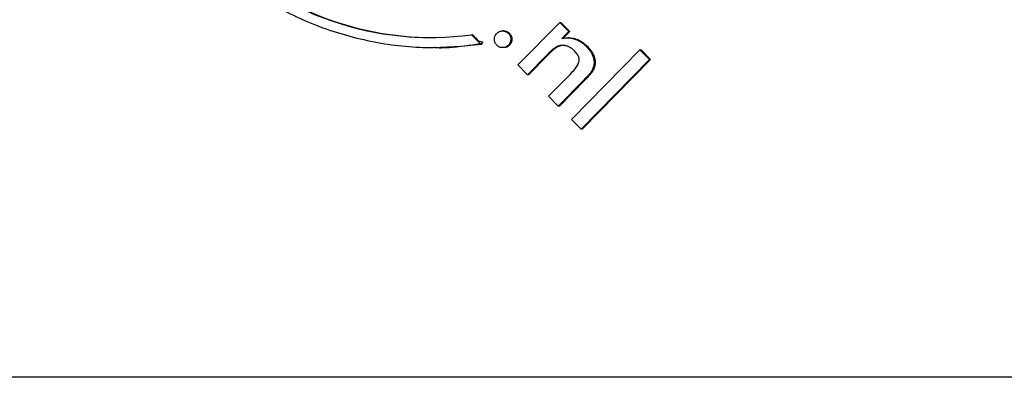
# Model space of a CAD drawing. Units: millimetres. Extents: x -4734 to 1808, y -2937 to 2149.
# Drawn here: x 14 to 93, y -525 to -496 of the extents above; entities that cross this region are included whole.
import ezdxf

# ---------------------------------------------------------------- set-up
doc = ezdxf.new("R2010")
doc.units = ezdxf.units.MM
doc.header["$LTSCALE"] = 90
doc.linetypes.add('DASHED', pattern=[0.75, 0.5, -0.25])
doc.layers.add('SW_Toestellen', color=2, linetype='Continuous')

msp = doc.modelspace()

# ---------------------------------------------------------------- linework, layer by layer
at = {"layer": 'SW_Toestellen'}
for p, q in [((57.259, -495.802), (57.975, -496.529)), ((52.798, -496.48), (52.711, -496.48)), ((57.987, -497.032), (57.9, -497.032)), ((52.798, -497.807), (52.711, -497.807)), ((57.354, -497.65), (57.267, -497.65)), ((63.639, -497.984), (64.401, -498.759)), ((56.205, -498.421), (54.688, -499.961)), ((60.042, -499.259), (59.955, -499.259)), ((59.163, -500.398), (57.141, -502.451))]:
    msp.add_line(p, q, dxfattribs=at)
at = {"layer": 'SW_Toestellen', "color": 254, "linetype": 'DASHED', "ltscale": 5}
msp.add_lwpolyline([(-1379.211, -1864.314, 0.6346), (1808.226, -364.314), (1808.226, 202.314, 0.6346), (-1379.211, 1702.314)], format="xyb", dxfattribs=at)
at = {"layer": 'SW_Toestellen'}
for points in [[(56.292, -498.421), (54.775, -499.961), (54.688, -499.961), (53.925, -499.187), (57.259, -495.802), (57.345, -495.802), (58.062, -496.529)], [(57.537, -497.062), (58.062, -496.529), (57.975, -496.529), (57.431, -497.081)], [(64.488, -498.759), (64.401, -498.759), (58.953, -504.291)], [(59.25, -500.398), (57.227, -502.451), (57.141, -502.451), (56.369, -501.668), (58.08, -499.931)]]:
    msp.add_lwpolyline(points, dxfattribs=at)
at = {"layer": 'SW_Toestellen', "flags": 128}
msp.add_lwpolyline([(53.163, -497.616), (53.13, -497.647), (53.097, -497.675), (53.063, -497.7), (53.027, -497.723), (52.991, -497.743), (52.953, -497.76), (52.915, -497.775), (52.875, -497.786), (52.834, -497.796), (52.792, -497.802), (52.749, -497.806), (52.705, -497.807), (52.661, -497.805), (52.618, -497.801), (52.576, -497.794), (52.536, -497.784), (52.496, -497.772), (52.457, -497.757), (52.42, -497.739), (52.383, -497.719), (52.348, -497.696), (52.313, -497.671), (52.28, -497.643), (52.217, -497.579), (52.189, -497.544), (52.163, -497.509), (52.14, -497.472), (52.12, -497.435), (52.102, -497.396), (52.087, -497.357), (52.075, -497.316), (52.065, -497.275), (52.058, -497.232), (52.054, -497.188), (52.052, -497.143), (52.053, -497.099), (52.057, -497.055), (52.063, -497.012), (52.072, -496.971), (52.084, -496.931), (52.098, -496.891), (52.115, -496.853), (52.135, -496.816), (52.157, -496.78), (52.182, -496.745), (52.209, -496.712), (52.24, -496.679), (52.273, -496.648), (52.306, -496.619), (52.341, -496.593), (52.378, -496.57), (52.415, -496.549), (52.453, -496.531), (52.492, -496.516), (52.533, -496.503), (52.574, -496.493), (52.617, -496.486), (52.661, -496.482), (52.705, -496.48), (52.75, -496.481), (52.794, -496.485), (52.836, -496.491), (52.878, -496.501), (52.918, -496.513), (52.958, -496.528), (52.996, -496.545), (53.033, -496.566), (53.069, -496.589), (53.104, -496.615), (53.138, -496.643), (53.171, -496.675), (53.201, -496.707), (53.229, -496.741), (53.254, -496.776), (53.276, -496.812), (53.296, -496.85), (53.313, -496.888), (53.327, -496.928), (53.339, -496.969), (53.348, -497.011), (53.354, -497.054), (53.357, -497.098), (53.358, -497.143), (53.357, -497.189), (53.352, -497.233), (53.345, -497.276), (53.336, -497.319), (53.323, -497.36), (53.308, -497.4), (53.291, -497.438), (53.27, -497.476), (53.247, -497.513), (53.222, -497.548), (53.193, -497.583)], close=True, dxfattribs=at)
for points in [[(52.798, -496.48), (52.82, -496.48), (52.842, -496.481), (52.864, -496.483), (52.885, -496.486), (52.906, -496.489), (52.927, -496.492), (52.948, -496.497), (52.968, -496.502), (52.988, -496.507), (53.008, -496.514), (53.028, -496.521), (53.047, -496.529), (53.066, -496.537), (53.085, -496.546), (53.103, -496.556), (53.121, -496.567), (53.139, -496.578), (53.157, -496.59), (53.175, -496.602), (53.192, -496.615), (53.209, -496.629), (53.225, -496.644), (53.242, -496.659), (53.258, -496.675), (53.288, -496.707), (53.316, -496.741), (53.341, -496.776), (53.363, -496.812), (53.383, -496.85), (53.399, -496.888), (53.414, -496.928), (53.425, -496.969), (53.434, -497.011), (53.441, -497.054), (53.444, -497.098), (53.445, -497.143), (53.444, -497.189), (53.439, -497.233), (53.432, -497.276), (53.423, -497.319), (53.41, -497.36), (53.395, -497.4), (53.378, -497.438), (53.357, -497.476), (53.334, -497.513), (53.309, -497.548), (53.28, -497.583), (53.249, -497.616), (53.234, -497.632), (53.218, -497.647), (53.201, -497.661), (53.185, -497.674), (53.168, -497.687), (53.151, -497.7), (53.133, -497.711), (53.116, -497.722), (53.098, -497.732), (53.08, -497.742), (53.061, -497.751), (53.043, -497.759), (53.024, -497.767), (53.005, -497.774), (52.985, -497.78), (52.965, -497.785), (52.945, -497.79), (52.925, -497.795), (52.905, -497.798), (52.884, -497.801), (52.863, -497.804), (52.841, -497.805), (52.82, -497.806), (52.798, -497.807)], [(57.431, -497.081), (57.525, -497.064), (57.618, -497.05), (57.709, -497.04), (57.799, -497.034), (57.888, -497.032), (57.975, -497.033), (58.061, -497.038), (58.145, -497.047), (58.228, -497.06), (58.309, -497.076), (58.389, -497.096), (58.468, -497.12), (58.546, -497.148), (58.623, -497.179), (58.7, -497.215), (58.777, -497.255), (58.853, -497.299), (58.929, -497.348), (59.005, -497.4), (59.08, -497.456), (59.155, -497.517), (59.23, -497.582), (59.304, -497.65), (59.378, -497.723), (59.439, -497.787), (59.497, -497.85), (59.551, -497.914), (59.602, -497.978), (59.65, -498.041), (59.695, -498.105), (59.737, -498.169), (59.775, -498.233), (59.81, -498.297), (59.842, -498.361), (59.871, -498.425), (59.896, -498.489), (59.919, -498.553), (59.938, -498.617), (59.954, -498.682), (59.967, -498.746), (59.976, -498.81), (59.983, -498.874), (59.986, -498.938), (59.986, -499.003), (59.983, -499.067), (59.977, -499.131), (59.968, -499.195), (59.955, -499.259), (59.947, -499.297), (59.937, -499.335), (59.926, -499.373), (59.914, -499.41), (59.9, -499.448), (59.884, -499.486), (59.868, -499.523), (59.85, -499.561), (59.83, -499.598), (59.809, -499.636), (59.787, -499.673), (59.764, -499.711), (59.737, -499.75), (59.707, -499.792), (59.672, -499.838), (59.632, -499.887), (59.589, -499.939), (59.541, -499.995), (59.489, -500.054), (59.432, -500.116), (59.371, -500.181), (59.306, -500.25), (59.237, -500.322), (59.163, -500.398)], [(57.987, -497.032), (58.056, -497.033), (58.123, -497.036), (58.19, -497.042), (58.256, -497.05), (58.32, -497.061), (58.384, -497.073), (58.448, -497.088), (58.51, -497.106), (58.571, -497.125), (58.633, -497.148), (58.693, -497.172), (58.754, -497.199), (58.815, -497.229), (58.875, -497.261), (58.935, -497.296), (58.995, -497.333), (59.054, -497.373), (59.113, -497.416), (59.173, -497.461), (59.231, -497.508), (59.29, -497.558), (59.349, -497.611), (59.407, -497.666), (59.465, -497.723), (59.526, -497.787), (59.584, -497.85), (59.638, -497.914), (59.689, -497.978), (59.737, -498.041), (59.782, -498.105), (59.824, -498.169), (59.862, -498.233), (59.897, -498.297), (59.929, -498.361), (59.958, -498.425), (59.983, -498.489), (60.006, -498.553), (60.025, -498.617), (60.041, -498.682), (60.054, -498.746), (60.063, -498.81), (60.07, -498.874), (60.073, -498.938), (60.073, -499.003), (60.07, -499.067), (60.064, -499.131), (60.055, -499.195), (60.042, -499.259), (60.034, -499.297), (60.024, -499.335), (60.013, -499.373), (60, -499.41), (59.986, -499.448), (59.971, -499.486), (59.955, -499.523), (59.936, -499.561), (59.917, -499.598), (59.896, -499.636), (59.874, -499.673), (59.851, -499.711), (59.824, -499.75), (59.794, -499.792), (59.759, -499.838), (59.719, -499.887), (59.676, -499.939), (59.628, -499.995), (59.576, -500.054), (59.519, -500.116), (59.458, -500.181), (59.393, -500.25), (59.324, -500.322), (59.25, -500.398)], [(58.08, -499.931), (58.186, -499.822), (58.283, -499.717), (58.371, -499.615), (58.452, -499.518), (58.524, -499.424), (58.588, -499.335), (58.643, -499.249), (58.69, -499.168), (58.729, -499.09), (58.759, -499.016), (58.781, -498.946), (58.795, -498.881), (58.801, -498.817), (58.801, -498.752), (58.794, -498.687), (58.781, -498.622), (58.762, -498.557), (58.736, -498.491), (58.704, -498.424), (58.665, -498.358), (58.62, -498.291), (58.569, -498.223), (58.511, -498.155), (58.447, -498.087), (58.402, -498.042), (58.356, -498), (58.31, -497.96), (58.263, -497.922), (58.216, -497.887), (58.168, -497.854), (58.119, -497.823), (58.07, -497.794), (58.021, -497.768), (57.971, -497.743), (57.921, -497.721), (57.87, -497.702), (57.818, -497.684), (57.767, -497.669), (57.717, -497.657), (57.666, -497.647), (57.615, -497.639), (57.565, -497.633), (57.515, -497.63), (57.465, -497.63), (57.415, -497.631), (57.366, -497.635), (57.316, -497.642), (57.267, -497.65), (57.232, -497.658), (57.198, -497.667), (57.163, -497.677), (57.128, -497.689), (57.092, -497.703), (57.057, -497.718), (57.021, -497.735), (56.985, -497.754), (56.949, -497.774), (56.913, -497.796), (56.876, -497.82), (56.839, -497.845), (56.801, -497.873), (56.76, -497.904), (56.717, -497.94), (56.67, -497.978), (56.622, -498.021), (56.57, -498.067), (56.516, -498.117), (56.459, -498.17), (56.4, -498.227), (56.337, -498.288), (56.273, -498.353), (56.205, -498.421)], [(57.518, -497.63), (57.512, -497.631), (57.505, -497.631), (57.498, -497.631), (57.491, -497.632), (57.484, -497.632), (57.477, -497.633), (57.47, -497.633), (57.463, -497.634), (57.456, -497.635), (57.45, -497.636), (57.443, -497.636), (57.436, -497.637), (57.429, -497.638), (57.422, -497.639), (57.415, -497.64), (57.408, -497.641), (57.402, -497.642), (57.395, -497.643), (57.388, -497.644), (57.381, -497.645), (57.374, -497.646), (57.367, -497.648), (57.361, -497.649), (57.354, -497.65), (57.319, -497.658), (57.285, -497.667), (57.25, -497.677), (57.214, -497.689), (57.179, -497.703), (57.144, -497.718), (57.108, -497.735), (57.072, -497.754), (57.036, -497.774), (56.999, -497.796), (56.963, -497.82), (56.926, -497.845), (56.888, -497.873), (56.847, -497.904), (56.803, -497.94), (56.757, -497.978), (56.708, -498.021), (56.657, -498.067), (56.603, -498.117), (56.546, -498.17), (56.486, -498.227), (56.424, -498.288), (56.359, -498.353), (56.292, -498.421)]]:
    msp.add_lwpolyline(points, dxfattribs=at)
at = {"layer": 'SW_Toestellen'}
msp.add_lwpolyline([(64.488, -498.759), (59.039, -504.291), (58.953, -504.291), (58.19, -503.517), (63.639, -497.984), (63.725, -497.984)], close=True, dxfattribs=at)
for centre, end_param in [((47.015, -472), 6.414651), ((47.102, -472), 6.281422)]:
    msp.add_ellipse(centre, major_axis=(0, -25), ratio=0.984808, start_param=4.582404, end_param=end_param, dxfattribs=at)
for points, weights, knots in [([(103.001, -519), (103.001, -472), (103.001, -425), (103.001, -422.929), (101.558, -421.464), (100.116, -420), (98.077, -420), (97.166, -420), (96.256, -420), (49.97, -420), (3.684, -420), (-1.001, -420), (-1.305, -424.675)], [1, 1, 1, 0.923879532511, 1, 0.923879532511, 1, 1, 1, 1, 1, 0.72969282258, 1], [0, 0, 0, 1, 1, 1.785398, 1.785398, 2.570796, 2.570796, 3.570796, 3.570796, 4.570796, 4.570796, 6.076644, 6.076644, 6.076644]), ([(21.301, -467.438), (21.344, -467.438), (21.388, -467.438), (22.039, -468.099), (22.69, -468.76), (22.646, -468.76), (22.603, -468.76), (21.952, -468.099), (21.301, -467.438), (19.486, -480.606), (28.752, -490.002), (38.018, -499.398), (50.984, -497.537)], [1, 1, 1, 1, 1, 1, 1, 1, 1, 0.894916682044, 1, 0.894916682044, 1], [0, 0, 0, 1, 1, 2, 2, 3, 3, 4, 4, 4.925104, 4.925104, 5.850207, 5.850207, 5.850207]), ([(47.309, -497.8), (47.353, -497.8), (47.396, -497.8), (49.242, -497.8), (51.071, -497.537), (50.7, -497.161), (50.329, -496.784), (50.286, -496.784), (50.243, -496.784), (50.613, -497.161), (50.984, -497.537), (51.027, -497.537), (51.071, -497.537)], [1, 1, 1, 0.997537181842, 1, 1, 1, 1, 1, 1, 1, 1, 1], [0, 0, 0, 1, 1, 1.140395, 1.140395, 2.140395, 2.140395, 3.140395, 3.140395, 4.140395, 4.140395, 5.140395, 5.140395, 5.140395]), ([(-1.305, -519.325), (-1.001, -524), (3.684, -524), (49.97, -524), (96.256, -524), (97.166, -524), (98.077, -524), (100.116, -524), (101.558, -522.536), (103.001, -521.071), (103.001, -519)], [1, 0.72969282258, 1, 1, 1, 1, 1, 0.923879532511, 1, 0.923879532511, 1], [0, 0, 0, 1.505847, 1.505847, 2.505847, 2.505847, 3.505847, 3.505847, 4.291246, 4.291246, 5.076644, 5.076644, 5.076644])]:
    msp.add_rational_spline(points, weights, degree=2, knots=knots, dxfattribs=at)

doc.saveas('drawing.dxf')
